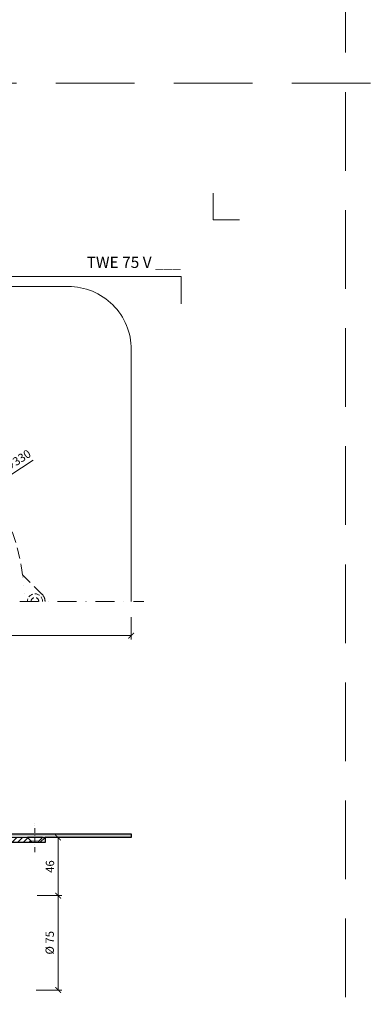
# Model space of a CAD drawing. Units: millimetres. Extents: x -5982 to 4589, y 11486 to 22652.
# Drawn here: x 476 to 751, y 16764 to 17546 of the extents above; entities that cross this region are included whole.
import ezdxf
from ezdxf.enums import TextEntityAlignment as Align

# ---------------------------------------------------------------- set-up
doc = ezdxf.new("R2010")
doc.units = ezdxf.units.MM
for name, pattern in [('DASHDOT2', [0.5, 0.25, -0.125, 0, -0.125]), ('DOT', [6.35, 0, -6.35]), ('HIDDEN2', [0.1875, 0.125, -0.0625])]:
    doc.linetypes.add(name, pattern=pattern)
doc.layers.get('DEFPOINTS').update_dxf_attribs({"color": 254, "lineweight": 30})
for name, color, linetype, lineweight in [('TOPWET_KOTY', 30, 'Continuous', 13), ('TOPWET_TENKOU', 142, 'Continuous', 13), ('TOPWET_TLUSTOU', 142, 'Continuous', 30), ('TOPWET_VYKRESOVE_POLE', 254, 'Continuous', 13)]:
    doc.layers.add(name, color=color, linetype=linetype, lineweight=lineweight)
doc.layers.add('Vrstva 4', color=255, linetype='Continuous')
doc.styles.add('BOLD_ARIAL_NARROW', font='ARIALNB.TTF')
doc.styles.add('REGULAR_ARIAL_NARROW', font='ARIALN.TTF')
doc.dimstyles.new('ISO-TW 1-3', dxfattribs={"dimscale": 3, "dimtxt": 2.2, "dimasz": 1.5, "dimexe": 1, "dimexo": 0, "dimgap": 0.75, "dimtad": 1, "dimdec": 0, "dimtxsty": 'REGULAR_ARIAL_NARROW', "dimblk": 'ARCHTICK', "dimcen": 0.5, "dimclrd": 256, "dimclre": 256, "dimclrt": 256, "dimadec": 0, "dimazin": 0, "dimtfac": 1, "dimtdec": 0, "dimtmove": 1, "dimatfit": 3, "dimldrblk": 'DOT', "dimfxl": 1, "dimtfill": 1, "dimtzin": 0, "dimlwd": -1, "dimlwe": -1, "dimarcsym": 0})

# ---------------------------------------------------------------- blocks, each defined once
blk = doc.blocks.new('_ArchTick')
at = {"color": 0, "linetype": 'ByBlock', "const_width": 0.15}
blk.add_lwpolyline([(-0.5, -0.5), (0.5, 0.5)], dxfattribs=at)
blk = doc.blocks.new('*D103')
at = {"layer": 'DEFPOINTS', "color": 0, "ltscale": 40, "transparency": 16777216}
for p in [(65, 17071.39), (565, 17071.39), (565, 17056.82)]:
    blk.add_point(p, dxfattribs=at)
at = {"layer": 'TOPWET_KOTY', "ltscale": 40, "transparency": 16777216}
for p, q in [((65, 17071.39), (65, 17053.82)), ((565, 17071.39), (565, 17053.82)), ((65, 17056.82), (565, 17056.82))]:
    blk.add_line(p, q, dxfattribs=at)
at = {"layer": 'TOPWET_KOTY', "ltscale": 40, "transparency": 16777216, "xscale": 4.5, "yscale": 4.5, "zscale": 4.5, "rotation": 180}
blk.add_blockref('_ArchTick', (65, 17056.82), dxfattribs=at)
at = {"layer": 'TOPWET_KOTY', "ltscale": 40, "transparency": 16777216, "xscale": 4.5, "yscale": 4.5, "zscale": 4.5}
blk.add_blockref('_ArchTick', (565, 17056.82), dxfattribs=at)
at = {"layer": 'TOPWET_KOTY', "ltscale": 40, "transparency": 16777216, "insert": (315, 17062.44), "char_height": 6.6, "attachment_point": 5, "style": 'REGULAR_ARIAL_NARROW', "bg_fill": 3, "box_fill_scale": 1.1, "bg_fill_color": 256, "bg_fill_true_color": 13158600, "bg_fill_transparency": 0}
blk.add_mtext('500 x 500', dxfattribs=at)
blk = doc.blocks.new('_Dot')
at = {"color": 0, "linetype": 'ByBlock', "lineweight": -2}
blk.add_line((-0.5, 0), (-1, 0), dxfattribs=at)
at = {"color": 0, "linetype": 'ByBlock', "const_width": 0.5}
blk.add_lwpolyline([(-0.25, 0, 1), (0.25, 0, 1)], format="xyb", close=True, dxfattribs=at)
blk = doc.blocks.new('*D104')
at = {"layer": 'DEFPOINTS', "color": 0, "ltscale": 40, "transparency": 16777216}
for p in [(496.51, 16896.53), (506.91, 16896.53), (490.33, 16850.47)]:
    blk.add_point(p, dxfattribs=at)
at = {"layer": 'TOPWET_KOTY', "ltscale": 40, "transparency": 16777216}
for p, q in [((496.51, 16896.53), (509.91, 16896.53)), ((506.91, 16850.47), (506.91, 16896.53)), ((490.33, 16850.47), (509.91, 16850.47))]:
    blk.add_line(p, q, dxfattribs=at)
at = {"layer": 'TOPWET_KOTY', "ltscale": 40, "transparency": 16777216, "xscale": 4.5, "yscale": 4.5, "zscale": 4.5}
for p, rotation in [((506.91, 16896.53), 90), ((506.91, 16850.47), 270)]:
    blk.add_blockref('_ArchTick', p, dxfattribs=dict(at, rotation=rotation))
at = {"layer": 'TOPWET_KOTY', "ltscale": 40, "transparency": 16777216, "insert": (501.29, 16873.5), "char_height": 6.6, "attachment_point": 5, "rotation": 90, "style": 'REGULAR_ARIAL_NARROW', "bg_fill": 3, "box_fill_scale": 1.1, "bg_fill_color": 256, "bg_fill_true_color": 13158600, "bg_fill_transparency": 0}
blk.add_mtext('46', dxfattribs=at)
blk = doc.blocks.new('*D105')
at = {"layer": 'DEFPOINTS', "color": 0, "ltscale": 40, "transparency": 16777216}
for p in [(490.33, 16850.47), (489.58, 16775.49), (506.91, 16775.49)]:
    blk.add_point(p, dxfattribs=at)
at = {"layer": 'TOPWET_KOTY', "ltscale": 40, "transparency": 16777216}
for p, q in [((490.33, 16850.47), (509.91, 16850.47)), ((506.91, 16850.47), (506.91, 16775.49)), ((489.58, 16775.49), (509.91, 16775.49))]:
    blk.add_line(p, q, dxfattribs=at)
at = {"layer": 'TOPWET_KOTY', "ltscale": 40, "transparency": 16777216, "xscale": 4.5, "yscale": 4.5, "zscale": 4.5}
for p, rotation in [((506.91, 16850.47), 90), ((506.91, 16775.49), 270)]:
    blk.add_blockref('_ArchTick', p, dxfattribs=dict(at, rotation=rotation))
at = {"layer": 'TOPWET_KOTY', "ltscale": 40, "transparency": 16777216, "insert": (501.1, 16812.98), "char_height": 6.6, "attachment_point": 5, "rotation": 90, "style": 'REGULAR_ARIAL_NARROW', "bg_fill": 3, "box_fill_scale": 1.1, "bg_fill_color": 256, "bg_fill_true_color": 13158600, "bg_fill_transparency": 0}
blk.add_mtext('%%C 75', dxfattribs=at)
blk = doc.blocks.new('razitko')
at = {"layer": 'Vrstva 4', "color": 8, "lineweight": 5, "ltscale": 0.5, "true_color": 0x828282}
for points in [[(-262.77, 17387.03), (-283.77, 17387.03), (-283.77, 17408.03)], [(-309.27, 17320.16), (-309.27, 17342.03), (-449.43, 17342.03), (-449.43, 17363.03), (-470.43, 17363.03)]]:
    blk.add_lwpolyline(points, dxfattribs=at)
at = {"color": 7}
for tag, height, style, p in [('01_OZNAČENÍ_VÝKRESU', 9, 'BOLD_ARIAL_NARROW', (-309.27, 17348.73)), ('08_REZERVNÍ_POLE', 6.75, 'REGULAR_ARIAL_NARROW', (-556.28, 16534.52))]:
    blk.add_attdef(tag, text='', height=height, dxfattribs=dict(at, style=style)).set_placement(p, align=Align.RIGHT)
for tag, p, style in [('02_NADPIS_HLAVNÍ', (-813.79, 16583.2), 'BOLD_ARIAL_NARROW'), ('03_TYP', (-813.79, 16567.01), 'BOLD_ARIAL_NARROW'), ('05_MĚŘÍTKO', (-595.66, 16567.01), 'REGULAR_ARIAL_NARROW'), ('04_KÓD_NEBO_PODNADPIS', (-818.08, 16550.71), 'REGULAR_ARIAL_NARROW'), ('07_MATERIÁL', (-595.66, 16550.71), 'REGULAR_ARIAL_NARROW'), ('06_MANŽETA', (-860.04, 16535.54), 'REGULAR_ARIAL_NARROW')]:
    blk.add_attdef(tag, p, '', height=6.75, dxfattribs=dict(at, style=style))

msp = doc.modelspace()

# ---------------------------------------------------------------- hatches: boundary and pattern name
at = {"layer": 'TOPWET_TENKOU', "ltscale": 40}
h = msp.add_hatch(dxfattribs=at)
h.set_pattern_fill('LINE', color=256, angle=45)
h.set_pattern_definition([(45, (-27, -6.971), (-2.24506403, 2.24506403), [])])
h.paths.add_polyline_path([(391.22, 16880.53, -0.339454), (389.28, 16879.05), (388.04, 16879.05, 0.34855), (387.07, 16878.27), (385.02, 16869.48), (385.02, 16865.49, -0.414214), (383.02, 16863.49), (380.5, 16863.49, 0.414214), (378.5, 16861.49), (378.5, 16846.49), (380, 16846.49), (380, 16860.53), (392, 16860.53, 0.414214), (393, 16861.53), (393, 16870.05, -0.414214), (394, 16871.05), (394.08, 16871.05, 0.339454), (395.05, 16871.79), (397.2, 16879.82, -0.339454), (400.1, 16882.05), (406.86, 16882.05, 0.267949), (409.46, 16883.55), (413.78, 16891.03, -0.267949), (416.38, 16892.53), (485.51, 16892.53), (485.51, 16893.53), (482.51, 16896.53), (412.92, 16896.53, 0.267949), (410.32, 16895.03), (407.15, 16889.55, -0.267949), (404.55, 16888.05), (394, 16888.05, 0.339454), (393.03, 16887.31)])
h.paths.add_polyline_path([(496.51, 16892.53), (496.51, 16896.53), (494.51, 16896.53), (491.51, 16893.53), (491.51, 16892.53)])
edge = h.paths.add_edge_path(flags=17)
edge.add_line((393, 16853.03), (395.01, 16853.03))
edge.add_line((395.01, 16853.03), (395.01, 16871.15))
edge.add_line((395.01, 16871.15), (394.52, 16871.15))
edge.add_arc((394.08, 16872.05), 1, 270, 295.84783, ccw=False)
edge.add_line((394.08, 16871.05), (394, 16871.05))
edge.add_arc((394, 16870.05), 1, 90, 180)
edge.add_line((393, 16870.05), (393, 16853.03))
edge = h.paths.add_edge_path(flags=17)
edge.add_arc((395.01, 16871.15), 2, 269.99999, 438.5007)
h = msp.add_hatch(dxfattribs=at)
h.set_pattern_fill('DOTS', color=256, scale=0.5, angle=60)
h.set_pattern_definition([(60, (-1707, 8793.0289), (-0.488970164, 0.74057883), [0, -0.79375])])
h.paths.add_polyline_path([(488.51, 16896.53), (488.51, 16899.53), (412.92, 16899.53, 0.267949), (407.72, 16896.53), (404.55, 16891.05, -0.267949), (402.82, 16890.05), (394, 16890.05, 0.339454), (391.1, 16887.82), (389.4, 16881.49), (391.34, 16880.98), (393.03, 16887.31, -0.339454), (394, 16888.05), (404.55, 16888.05, 0.267949), (407.15, 16889.55), (410.32, 16895.03, -0.267949), (412.92, 16896.53)])
h.paths.add_polyline_path([(564.98, 16896.53), (565.02, 16899.53), (488.51, 16899.53), (488.51, 16896.53)])

# ---------------------------------------------------------------- linework, layer by layer
at = {"layer": 'DEFPOINTS', "linetype": 'HIDDEN2', "lineweight": 5, "ltscale": 500}
for p, q in [((735, 16019.67), (735, 22651.59)), ((3755, 17495.5), (-5947.46, 17495.5))]:
    msp.add_line(p, q, dxfattribs=at)
at = {"layer": 'TOPWET_KOTY', "ltscale": 40}
msp.add_line((487.21, 17196.27), (453.23, 17174.12), dxfattribs=at)
at = {"layer": 'TOPWET_TENKOU', "linetype": 'HIDDEN2', "ltscale": 70}
msp.add_line((478.63, 17105.22), (494.17, 17089.69), dxfattribs=at)
at = {"layer": 'TOPWET_TENKOU', "linetype": 'DASHDOT2', "ltscale": 60}
msp.add_line((55, 17084.03), (575, 17084.03), dxfattribs=at)
at = {"layer": 'TOPWET_TENKOU', "ltscale": 40}
msp.add_lwpolyline([(565, 17084.03), (565, 17284.03, 0.414214), (515, 17334.03), (115, 17334.03, 0.414214), (65, 17284.03), (65, 17084.03)], format="xyb", dxfattribs=at)
at = {"layer": 'TOPWET_TENKOU', "linetype": 'DASHDOT2', "ltscale": 15}
msp.add_lwpolyline([(488.51, 16885.03), (488.51, 16907.96)], dxfattribs=at)
at = {"layer": 'TOPWET_TENKOU', "ltscale": 40}
msp.add_lwpolyline([(410.32, 16895.03), (407.15, 16889.55, -0.267949), (404.55, 16888.05), (394, 16888.05, 0.339454), (393.03, 16887.31), (391.34, 16880.98), (389.4, 16881.49), (391.1, 16887.82, -0.339454), (394, 16890.05), (402.82, 16890.05, 0.267949), (404.55, 16891.05), (407.72, 16896.53, -0.267949), (412.92, 16899.53), (565.02, 16899.53), (564.98, 16896.53), (412.92, 16896.53, 0.267949)], format="xyb", close=True, dxfattribs=at)
at = {"layer": 'TOPWET_TENKOU', "linetype": 'Continuous', "ltscale": 40}
msp.add_lwpolyline([(416.38, 16892.53), (485.51, 16892.53), (485.51, 16893.53), (482.51, 16896.53), (412.92, 16896.53, 0.267949)], format="xyb", dxfattribs=at)
at = {"layer": 'TOPWET_TENKOU', "ltscale": 40}
for points in [[(483, 16896.49), (483, 16896.49)], [(485.51, 16893.53), (491.51, 16893.53), (491.51, 16892.53), (485.51, 16892.53)], [(491.51, 16892.53), (496.51, 16892.53), (496.51, 16896.53), (494.51, 16896.53), (491.51, 16893.53)]]:
    msp.add_lwpolyline(points, close=True, dxfattribs=at)
at = {"layer": 'TOPWET_TENKOU', "linetype": 'HIDDEN2', "ltscale": 70}
for centre, radius, start, end in [((315, 17084.03), 165, 7.38009, 82.61991), ((488.51, 17084.03), 8, 0, 45)]:
    msp.add_arc(centre, radius, start, end, dxfattribs=at)
at = {"layer": 'TOPWET_TENKOU', "linetype": 'DOT'}
msp.add_arc((315, 17084.03), 165, 0, 7.38009, dxfattribs=at)
at = {"layer": 'TOPWET_TENKOU', "linetype": 'HIDDEN2', "ltscale": 30}
for radius in [6, 3]:
    msp.add_arc((488.51, 17084.03), radius, 0, 180, dxfattribs=at)

# ---------------------------------------------------------------- texts
at = {"layer": 'TOPWET_KOTY', "ltscale": 40, "insert": (474.7, 17195.04), "char_height": 6.6, "attachment_point": 5, "rotation": 33.09425, "style": 'REGULAR_ARIAL_NARROW'}
msp.add_mtext('∅330', dxfattribs=at)

# ---------------------------------------------------------------- dimensions: what is measured, and where the dimension line sits
at = {"layer": 'TOPWET_KOTY', "ltscale": 40}
dim = msp.add_linear_dim(base=(565, 17056.82), p1=(65, 17071.39), p2=(565, 17071.39), text='500 x 500', dimstyle='ISO-TW 1-3', dxfattribs=at)
dim.commit()
dim.dimension.update_dxf_attribs({"geometry": '*D103', "text_midpoint": (315, 17062.44)})

# ---------------------------------------------------------------- next in the draw order: dimensions: what is measured, and where the dimension line sits
dim = msp.add_linear_dim(base=(506.91, 16896.53), p1=(490.33, 16850.47), p2=(496.51, 16896.53), angle=90, dimstyle='ISO-TW 1-3', dxfattribs=at)
dim.commit()
dim.dimension.update_dxf_attribs({"geometry": '*D104', "text_midpoint": (501.29, 16873.5)})

# ---------------------------------------------------------------- next in the draw order: linework, layer by layer
at = {"layer": 'TOPWET_TLUSTOU', "ltscale": 40}
msp.add_lwpolyline([(412.92, 16899.53), (565.02, 16899.53), (564.98, 16896.53), (496.51, 16896.53), (496.51, 16892.53), (491.51, 16892.53), (491.51, 16893.53), (494.51, 16896.53), (482.51, 16896.53), (485.51, 16893.53), (485.51, 16892.53), (416.38, 16892.53, 0.267949)], format="xyb", dxfattribs=at)

# ---------------------------------------------------------------- next in the draw order: dimensions: what is measured, and where the dimension line sits
at = {"layer": 'TOPWET_KOTY', "ltscale": 40}
dim = msp.add_linear_dim(base=(506.91, 16775.49), p1=(490.33, 16850.47), p2=(489.58, 16775.49), angle=90, text='%%C <>', dimstyle='ISO-TW 1-3', dxfattribs=at)
dim.commit()
dim.dimension.update_dxf_attribs({"geometry": '*D105', "text_midpoint": (501.1, 16812.98)})

# ---------------------------------------------------------------- next in the draw order: block references
at = {"layer": 'TOPWET_VYKRESOVE_POLE'}
ref = msp.add_blockref('razitko', (913.77, 0), dxfattribs=at)
ref.add_attrib('01_OZNAČENÍ_VÝKRESU', 'TWE 75 V ___', dxfattribs={"layer": '0', "color": 7, "height": 9, "style": 'BOLD_ARIAL_NARROW'}).set_placement((604.5, 17348.73), align=Align.RIGHT)

doc.saveas('drawing.dxf')
